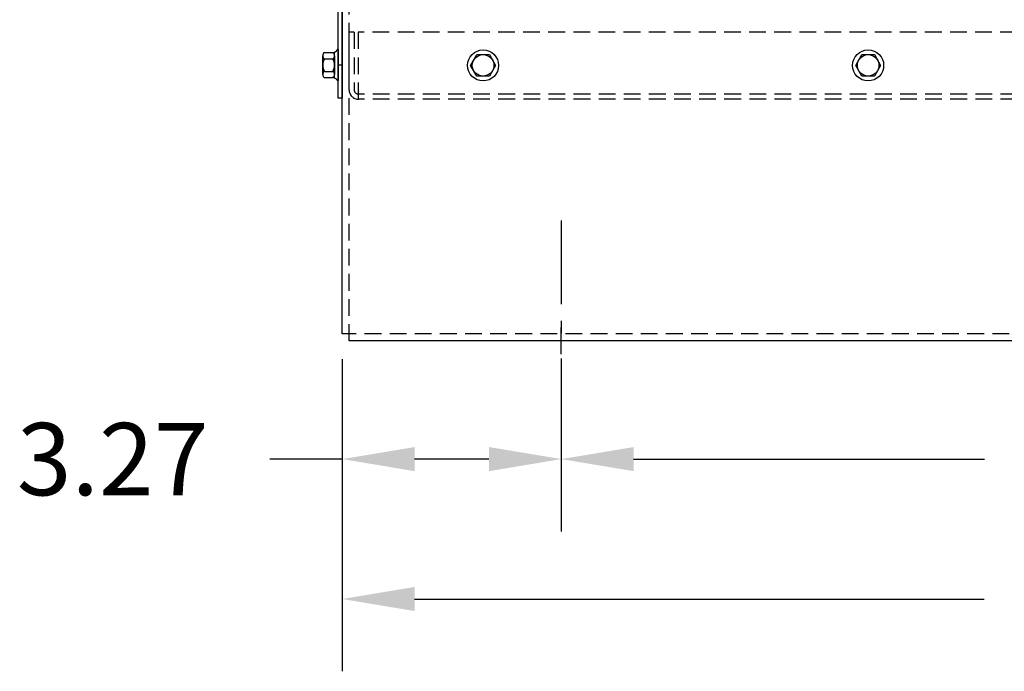
# Model space of a CAD drawing. Extents: x -29.3 to 63.4, y -26.7 to 38.4.
# Drawn here: x 29.2 to 43.9, y -21.3 to -11.6 of the extents above; entities that cross this region are included whole.
import ezdxf

# ---------------------------------------------------------------- set-up
doc = ezdxf.new("R2010")
doc.units = 0
doc.header["$MEASUREMENT"] = 0
doc.linetypes.add('CENTER', pattern=[2, 1.25, -0.25, 0.25, -0.25])
doc.linetypes.add('HIDDEN', pattern=[0.375, 0.25, -0.125])
doc.layers.get('0').update_dxf_attribs({"linetype": 'CONTINUOUS'})
for name, color, linetype in [('BORDER', 7, 'CONTINUOUS'), ('CENTER', 7, 'CENTER'), ('HIDDEN', 7, 'HIDDEN'), ('HW-OBJ', 7, 'CONTINUOUS')]:
    doc.layers.add(name, color=color, linetype=linetype)

msp = doc.modelspace()

# ---------------------------------------------------------------- linework, layer by layer
for p, q in [((33.974, -16.255), (33.974, 1.936)), ((33.915, -12.735), (33.915, 1.501)), ((33.974, 1.476), (33.974, -12.735)), ((33.915, -12.008), (33.9, -12.008)), ((33.915, -12.471), (33.9, -12.471)), ((33.974, -12.735), (33.915, -12.735)), ((58.08, -16.359), (34.078, -16.359))]:
    msp.add_line(p, q)
at = {"layer": 'BORDER', "color": 7}
for p, q in [((33.974, -16.63), (33.974, -21.293)), ((37.245, -16.619), (37.245, -19.108)), ((33.974, -17.005), (33.974, -19.204)), ((33.974, -18.124), (32.894, -18.124)), ((36.165, -18.124), (35.054, -18.124)), ((38.325, -18.124), (43.565, -18.124)), ((37.245, -18.473), (37.245, -19.204)), ((35.054, -20.213), (43.559, -20.213))]:
    msp.add_line(p, q, dxfattribs=at)
for points in [[(35.054, -17.944), (35.054, -18.304), (33.974, -18.124)], [(36.165, -17.944), (36.165, -18.304), (37.245, -18.124)], [(38.325, -17.944), (38.325, -18.304), (37.245, -18.124)], [(35.054, -20.033), (35.054, -20.393), (33.974, -20.213)]]:
    msp.add_solid(points, dxfattribs=at)
at = {"layer": 'CENTER'}
for p, q in [((33.974, -12.24), (33.915, -12.24)), ((37.245, -16.559), (37.245, -16.159))]:
    msp.add_line(p, q, dxfattribs=at)
at = {"layer": 'CENTER', "linetype": 'CENTER'}
msp.add_line((37.245, -14.558), (37.245, -16.244), dxfattribs=at)
at = {"layer": 'HIDDEN'}
for p, q in [((34.078, -16.359), (34.078, 1.936)), ((34.15, -11.749), (34.075, -11.749)), ((34.075, -11.749), (34.075, -12.604)), ((34.15, -11.749), (34.15, -12.604)), ((57.927, -11.749), (34.21, -11.749)), ((34.21, -11.749), (34.21, -12.749)), ((57.93, -12.674), (34.22, -12.674)), ((57.93, -12.749), (34.22, -12.749)), ((58.184, -16.255), (33.974, -16.255))]:
    msp.add_line(p, q, dxfattribs=at)
for radius in [0.145, 0.07]:
    msp.add_arc((34.22, -12.604), radius, 180, 270, dxfattribs=at)
at = {"layer": 'HW-OBJ'}
for p, q in [((33.707, -12.053), (33.828, -12.053)), ((33.858, -12.43), (33.858, -12.049)), ((33.915, -12.008), (33.915, -12.471)), ((33.682, -12.379), (33.682, -12.1)), ((33.707, -12.146), (33.833, -12.146)), ((33.858, -12.1), (33.858, -12.379)), ((35.892, -12.244), (35.985, -12.083)), ((35.985, -12.083), (36.172, -12.083)), ((36.172, -12.083), (36.265, -12.244)), ((41.642, -12.244), (41.735, -12.083)), ((41.735, -12.083), (41.922, -12.083)), ((41.922, -12.083), (42.015, -12.244)), ((33.707, -12.333), (33.833, -12.333)), ((35.985, -12.405), (35.892, -12.244)), ((36.265, -12.244), (36.172, -12.405)), ((41.735, -12.405), (41.642, -12.244)), ((42.015, -12.244), (41.922, -12.405)), ((33.707, -12.426), (33.828, -12.426)), ((36.172, -12.405), (35.985, -12.405)), ((41.922, -12.405), (41.735, -12.405))]:
    msp.add_line(p, q, dxfattribs=at)
for centre, radius in [((36.078, -12.244), 0.232), ((41.828, -12.244), 0.232), ((36.078, -12.244), 0.161), ((41.828, -12.244), 0.161)]:
    msp.add_circle(centre, radius, dxfattribs=at)
for centre, radius, start, end in [((33.738, -12.1), 0.0559, 123.6264, 236.3736), ((33.828, -11.973), 0.0806, 270, 334.4573), ((33.802, -12.1), 0.0559, 303.6264, 56.3736), ((33.868, -12.24), 0.186, 150, 210), ((33.672, -12.24), 0.186, 330, 30), ((33.738, -12.379), 0.0559, 123.6264, 236.3736), ((33.802, -12.379), 0.0559, 303.6264, 56.3736), ((33.828, -12.506), 0.0806, 25.5427, 90)]:
    msp.add_arc(centre, radius, start, end, dxfattribs=at)

# ---------------------------------------------------------------- texts
at = {"layer": 'BORDER', "color": 7}
msp.add_text('3.27', height=1.08, dxfattribs=at).set_placement((29.114, -18.664))

doc.saveas('drawing.dxf')
